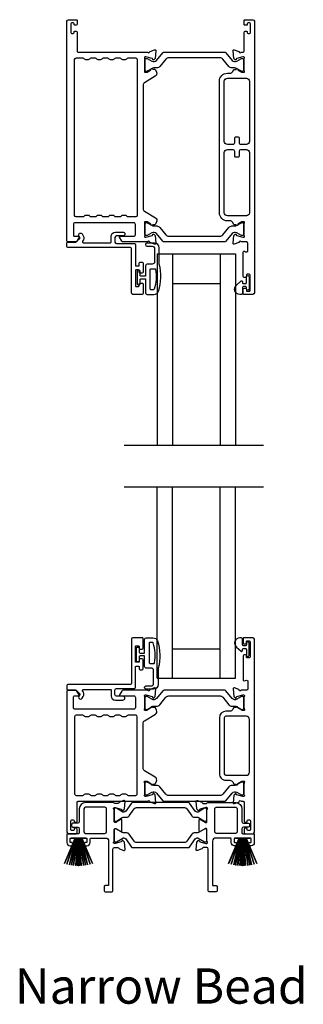
# Model space of a CAD drawing. Extents: x 3 to 156, y -731 to -665.
# Drawn here: x 21 to 24, y -712 to -699 of the extents above; entities that cross this region are included whole.
import ezdxf

# ---------------------------------------------------------------- set-up
doc = ezdxf.new("R2010")
doc.units = 0
doc.header["$LTSCALE"] = 2
doc.header["$MEASUREMENT"] = 0
doc.layers.get('0').update_dxf_attribs({"linetype": 'CONTINUOUS'})
doc.styles.add('Arial', font='arial.ttf')

# ---------------------------------------------------------------- blocks, each defined once
blk = doc.blocks.new('A$C33282C36')
for p, q in [((0.551, 1.13), (0.557, 0.78)), ((0.558, 0.78), (0.552, 1.13)), ((0.563, 1.13), (0.563, 0.78)), ((0.568, 0.78), (0.568, 1.13)), ((0.578, 1.13), (0.572, 0.78)), ((0.573, 0.78), (0.579, 1.13)), ((0.385, 1.101), (0.521, 0.78)), ((0.522, 0.78), (0.386, 1.101)), ((0.417, 1.11), (0.524, 0.78)), ((0.525, 0.78), (0.418, 1.111)), ((0.451, 1.118), (0.529, 0.78)), ((0.53, 0.78), (0.452, 1.119)), ((0.475, 1.123), (0.535, 0.78)), ((0.536, 0.78), (0.475, 1.123)), ((0.5, 1.126), (0.542, 0.78)), ((0.543, 0.78), (0.501, 1.126)), ((0.529, 1.129), (0.553, 0.78)), ((0.554, 0.78), (0.53, 1.129)), ((0.6, 1.129), (0.576, 0.78)), ((0.577, 0.78), (0.601, 1.129)), ((0.629, 1.126), (0.587, 0.78)), ((0.588, 0.78), (0.63, 1.126)), ((0.655, 1.123), (0.594, 0.78)), ((0.595, 0.78), (0.656, 1.123)), ((0.678, 1.119), (0.6, 0.78)), ((0.601, 0.78), (0.679, 1.118)), ((0.712, 1.111), (0.605, 0.78)), ((0.606, 0.78), (0.713, 1.11)), ((0.744, 1.101), (0.608, 0.78)), ((0.609, 0.78), (0.745, 1.101)), ((0.472, 0.78), (0.472, 0.777)), ((0.521, 0.78), (0.472, 0.78)), ((0.472, 0.777), (0.658, 0.777)), ((0.524, 0.78), (0.522, 0.78)), ((0.529, 0.78), (0.525, 0.78)), ((0.535, 0.78), (0.53, 0.78)), ((0.542, 0.78), (0.536, 0.78)), ((0.553, 0.78), (0.543, 0.78)), ((0.557, 0.78), (0.554, 0.78)), ((0.563, 0.78), (0.558, 0.78)), ((0.572, 0.78), (0.568, 0.78)), ((0.576, 0.78), (0.573, 0.78)), ((0.587, 0.78), (0.577, 0.78)), ((0.594, 0.78), (0.588, 0.78)), ((0.6, 0.78), (0.595, 0.78)), ((0.605, 0.78), (0.601, 0.78)), ((0.608, 0.78), (0.606, 0.78)), ((0.658, 0.78), (0.609, 0.78)), ((0.658, 0.777), (0.658, 0.78))]:
    blk.add_line(p, q)
for start, end in [(91.3679, 91.4693), (89.7465, 90.2535), (88.5307, 88.6321), (108.4621, 108.5638), (105.0854, 105.1869), (101.5776, 101.6791), (99.1156, 99.2171), (96.5475, 96.6489), (93.5884, 93.6898), (86.3102, 86.4116), (83.3511, 83.4525), (80.7829, 80.8844), (78.3209, 78.4224), (74.8131, 74.9146), (71.4362, 71.5379)]:
    blk.add_arc((0.565, 0.565), 0.565, start, end)

msp = doc.modelspace()

# ---------------------------------------------------------------- linework, layer by layer
for p, q in [((22.4165, -702.27609), (22.4165, -704.71442)), ((22.4165, -702.27609), (22.6125, -702.27609)), ((22.6125, -702.27609), (22.6125, -704.71442)), ((22.6125, -702.27609), (23.2245, -702.27609)), ((23.2205, -702.27609), (23.2205, -704.71442)), ((23.2205, -702.27609), (23.4165, -702.27609)), ((23.4165, -702.27609), (23.4165, -704.71442)), ((23.2915, -702.36538), (23.2915, -702.36538)), ((22.6125, -702.65109), (23.2205, -702.65109)), ((21.99431, -704.71442), (23.77288, -704.71442)), ((21.99431, -705.24607), (23.77288, -705.24607)), ((22.4165, -707.6844), (22.4165, -705.24607)), ((22.6125, -707.6844), (22.6125, -705.24607)), ((23.2205, -707.6844), (23.2205, -705.24607)), ((23.4165, -707.6844), (23.4165, -705.24607)), ((22.6125, -707.3094), (23.2205, -707.3094)), ((22.4165, -707.6844), (22.6125, -707.6844)), ((22.6125, -707.6844), (23.2245, -707.6844)), ((23.2205, -707.6844), (23.4165, -707.6844)), ((23.2915, -707.59511), (23.2915, -707.59511))]:
    msp.add_line(p, q)
for points in [[(21.38288, -699.28957, -0.41426585), (21.39469, -699.30138), (21.39469, -699.34863, -0.4141956), (21.38288, -699.36044), (21.36713, -699.36044, -0.4141956), (21.35532, -699.34863), (21.35532, -699.34075, 0.41416048), (21.34351, -699.32894), (21.32776, -699.32894, 0.4141956), (21.31595, -699.34075), (21.31595, -699.45493, 0.4141956), (21.32776, -699.46674), (21.34351, -699.46674, 0.41416048), (21.35532, -699.45493), (21.35532, -699.44705, -0.4141956), (21.36713, -699.43524), (21.38288, -699.43524, -0.4141956), (21.39469, -699.44705), (21.39469, -699.69115, 0.41423072), (21.4065, -699.70296), (22.2964, -699.70296, 0.7927912), (22.31939, -699.70205, -0.26374349), (22.32694, -699.69318), (22.38249, -699.67297, -0.54861513), (22.39829, -699.68509), (22.38977, -699.78251), (22.37241, -699.79987, -0.5774001), (22.35924, -699.79634), (22.35745, -699.78968, 0.26804341), (22.35189, -699.78411), (22.27235, -699.7628), (22.26448, -699.7628, 0.68854597), (22.25661, -699.78342, -0.21338713), (22.26054, -699.79222), (22.26054, -699.91928, -0.06306214), (22.26029, -699.92125), (22.25292, -699.94981, 0.49023462), (22.26054, -699.95965), (22.28106, -699.95965, 0.13764704), (22.28722, -699.95792), (22.33657, -699.9278, -0.36114566), (22.34064, -699.9159), (22.344, -699.91385, -0.58109368), (22.35897, -699.92212), (22.38307, -699.92212, -0.29138456), (22.39378, -699.92894), (22.40767, -699.95873, -0.38187948), (22.3925, -700.00897), (22.25578, -700.09243, 0.26140315), (22.23692, -700.12603), (22.23692, -701.69874, 0.26142499), (22.25578, -701.73235), (22.3928, -701.81599, -0.38185808), (22.40797, -701.86623), (22.39408, -701.89601, -0.29144805), (22.38337, -701.90283), (22.35927, -701.90283, -0.58109368), (22.3443, -701.91111), (22.34094, -701.90906, -0.36114399), (22.33687, -701.89716), (22.28752, -701.86703, 0.13805014), (22.28136, -701.8653), (22.26084, -701.8653, 0.49035004), (22.25322, -701.87515), (22.26059, -701.90371, -0.063211), (22.26084, -701.90567), (22.26084, -702.03274, -0.21338713), (22.25691, -702.04154, 0.68854597), (22.26478, -702.06215), (22.27265, -702.06215), (22.35219, -702.04084, 0.26804341), (22.35775, -702.03528), (22.35954, -702.02862, -0.57738725), (22.37271, -702.02509), (22.39007, -702.04245), (22.39859, -702.13987, -0.54861513), (22.38279, -702.15199), (22.32724, -702.13178, -0.26374349), (22.31968, -702.12291, 0.63573595), (22.29895, -702.11767, -0.22493253), (22.28981, -702.122), (21.98058, -702.122, -0.26793082), (21.96353, -702.11215), (21.93512, -702.06294, -0.57737359), (21.94193, -702.05113), (22.11911, -702.05113, 0.41424527), (22.1388, -702.03144), (22.1388, -701.8989, 0.41428742), (22.11911, -701.87922), (21.36715, -701.87922, 0.41425762), (21.34747, -701.8989), (21.34747, -702.03932, 0.4141956), (21.35928, -702.05113), (21.41437, -702.05113, -0.57737359), (21.42119, -702.06294), (21.39278, -702.11215, -0.26793082), (21.37573, -702.122), (21.27658, -702.122, -0.41416048), (21.26477, -702.11018), (21.26477, -699.30926, -0.41420674), (21.28445, -699.28957)], [(23.51448, -702.72466, -0.41416048), (23.52629, -702.71285), (23.54204, -702.71285, -0.41417804), (23.55385, -702.72466), (23.55385, -702.74041, 0.4141532), (23.56566, -702.75222), (23.58928, -702.75222, 0.41417804), (23.6011, -702.74041), (23.6011, -702.5475, 0.41417804), (23.58928, -702.53569), (23.56566, -702.53569, 0.4141532), (23.55385, -702.5475), (23.55385, -702.56324, -0.41417804), (23.54204, -702.57506), (23.52629, -702.57506, -0.41416048), (23.51448, -702.56324), (23.51448, -702.25119, -0.5773223), (23.5322, -702.24096), (23.54401, -702.24778, 0.57734415), (23.57354, -702.23073), (23.57354, -702.14199, 0.41420237), (23.55385, -702.1223), (23.48664, -702.1223, 0.79271888), (23.46366, -702.12322, -0.26375835), (23.4561, -702.13208), (23.40055, -702.1523, -0.54861513), (23.38475, -702.14017), (23.39327, -702.04276), (23.41063, -702.0254, -0.57741124), (23.4238, -702.02893), (23.42559, -702.03558, 0.26801001), (23.43116, -702.04115), (23.51069, -702.06246), (23.51856, -702.06246, 0.68852114), (23.52644, -702.04185, -0.21338713), (23.5225, -702.03304), (23.5225, -701.90598, -0.063211), (23.52275, -701.90401), (23.53012, -701.87545, 0.49037574), (23.5225, -701.86561), (23.50198, -701.86561, 0.13767187), (23.49583, -701.86734), (23.44648, -701.89746, -0.36109986), (23.4424, -701.90936), (23.43904, -701.91141, -0.58111027), (23.42407, -701.90314), (23.39997, -701.90314, -0.29145479), (23.38926, -701.89632), (23.38004, -701.87653, 0.2914523), (23.34435, -701.8538), (23.31218, -701.8538, -0.41420822), (23.20981, -701.75144), (23.20981, -700.07413, -0.41421633), (23.31218, -699.97177), (23.34435, -699.97177, 0.29147135), (23.38004, -699.94904), (23.38926, -699.92925, -0.29154723), (23.39997, -699.92243), (23.42407, -699.92243, -0.58116057), (23.43905, -699.91416), (23.44241, -699.91621, -0.36103128), (23.44648, -699.92811), (23.49583, -699.95823, 0.13784173), (23.50198, -699.95996), (23.5225, -699.95996, 0.49026032), (23.53012, -699.95012), (23.52275, -699.92156, -0.06317358), (23.5225, -699.91959), (23.5225, -699.79253, -0.21343539), (23.52644, -699.78373, 0.68845228), (23.51856, -699.76311), (23.51069, -699.76311), (23.43116, -699.78442, 0.26788019), (23.42559, -699.78999), (23.4238, -699.79664, -0.57734099), (23.41063, -699.80017), (23.39327, -699.78281), (23.38475, -699.6854, -0.54862681), (23.40055, -699.67327), (23.4561, -699.69349, -0.26366003), (23.46365, -699.70235, 0.78173131), (23.48655, -699.70358), (23.51462, -699.70358, 0.4141903), (23.52674, -699.69146), (23.52674, -699.44736, -0.41417804), (23.53856, -699.43555), (23.5543, -699.43555, -0.41417804), (23.56611, -699.44736), (23.56611, -699.45493, 0.41416048), (23.57793, -699.46674), (23.59367, -699.46674, 0.41417804), (23.60548, -699.45493), (23.60548, -699.34075, 0.41417804), (23.59367, -699.32894), (23.57793, -699.32894, 0.41416048), (23.56611, -699.34075), (23.56611, -699.34894, -0.41424828), (23.5543, -699.36075), (23.53856, -699.36075, -0.41424828), (23.52674, -699.34894), (23.52674, -699.30138, -0.41424828), (23.53856, -699.28957), (23.63698, -699.28957, -0.41420237), (23.65667, -699.30926), (23.65667, -702.77191, -0.41420237), (23.63698, -702.79159), (23.52236, -702.79159, -0.41428253), (23.51448, -702.78372)], [(21.38288, -701.80441, -0.41420674), (21.36319, -701.78473), (21.36319, -699.79745, -0.41420674), (21.38288, -699.77776), (21.46689, -699.77776, -0.26802023), (21.48394, -699.78761, 0.26793082), (21.50099, -699.79745), (21.54036, -699.79745, 0.26793082), (21.5574, -699.78761, -0.26799043), (21.57445, -699.77776), (21.62437, -699.77776, -0.26799043), (21.64142, -699.78761, 0.26793082), (21.65847, -699.79745), (21.69784, -699.79745, 0.26793082), (21.71488, -699.78761, -0.26802023), (21.73193, -699.77776), (21.78185, -699.77776, -0.26802023), (21.7989, -699.78761, 0.26793082), (21.81595, -699.79745), (21.85532, -699.79745, 0.26793082), (21.87236, -699.78761, -0.26799043), (21.88941, -699.77776), (21.93933, -699.77776, -0.26799043), (21.95638, -699.78761, 0.26793082), (21.97343, -699.79745), (22.0128, -699.79745, 0.26793082), (22.02985, -699.78761, -0.26802023), (22.04689, -699.77776), (22.14243, -699.77776, -0.41420674), (22.16212, -699.79745), (22.16212, -701.78473, -0.41420674), (22.14243, -701.80441), (22.04689, -701.80441, -0.26791699), (22.02985, -701.79457, 0.26793082), (22.0128, -701.78473), (21.97343, -701.78473, 0.26793082), (21.95638, -701.79457, -0.26788719), (21.93933, -701.80441), (21.88941, -701.80441, -0.26788719), (21.87236, -701.79457, 0.26793082), (21.85532, -701.78473), (21.81595, -701.78473, 0.26793082), (21.7989, -701.79457, -0.26791699), (21.78185, -701.80441), (21.73193, -701.80441, -0.26791699), (21.71488, -701.79457, 0.26793082), (21.69784, -701.78473), (21.65847, -701.78473, 0.26793082), (21.64142, -701.79457, -0.26788719), (21.62437, -701.80441), (21.57445, -701.80441, -0.26788719), (21.5574, -701.79457, 0.26793082), (21.54036, -701.78473), (21.50099, -701.78473, 0.26793082), (21.48394, -701.79457, -0.26791699), (21.46689, -701.80441)], [(23.59336, -700.07413), (23.59336, -700.84189, -0.41421977), (23.55396, -700.88129), (23.48429, -700.88129, -0.41424955), (23.46459, -700.86159), (23.46459, -700.79849, 0.41418912), (23.45279, -700.78669), (23.41339, -700.78669, 0.41418912), (23.40159, -700.79849), (23.40159, -700.86159, -0.41424955), (23.38189, -700.88129), (23.31221, -700.88129, -0.41423466), (23.27281, -700.84189), (23.27281, -700.07413, -0.41421291), (23.31218, -700.03476), (23.55399, -700.03476, -0.41420237)], [(23.59336, -700.98368), (23.59336, -701.75144, -0.4142111), (23.55399, -701.79081), (23.31218, -701.79081, -0.41422164), (23.27281, -701.75144), (23.27281, -700.98368, -0.41420488), (23.31221, -700.94428), (23.38189, -700.94428, -0.41418999), (23.40159, -700.96398), (23.40159, -701.02708, 0.41428856), (23.41339, -701.03888), (23.45279, -701.03888, 0.41428856), (23.46459, -701.02708), (23.46459, -700.96398, -0.41418999), (23.48429, -700.94428), (23.55396, -700.94428, -0.41418999)], [(22.40799, -702.01728, 0.36656652), (22.34791, -702.00631), (22.28827, -702.04064, -0.13149203), (22.28446, -702.04166), (22.27659, -702.04166, -0.41423436), (22.26084, -702.02591), (22.26084, -701.89206, -0.41423436), (22.27659, -701.87631), (22.28446, -701.87631, -0.13145194), (22.2884, -701.87737), (22.35062, -701.91329, 0.13166645), (22.37424, -701.91962), (22.41205, -701.91962, -0.22444543), (22.44856, -701.93688), (22.52678, -702.03212, 0.2244673), (22.56309, -702.04929), (23.21793, -702.04929, 0.22445482), (23.25424, -702.03212), (23.33246, -701.93688, -0.22445164), (23.36897, -701.91962), (23.40678, -701.91962, 0.13167424), (23.4304, -701.91329), (23.49262, -701.87737, -0.13144246), (23.49656, -701.87631), (23.50443, -701.87631, -0.41423981), (23.52018, -701.89206), (23.52018, -702.02591, -0.41423981), (23.50443, -702.04166), (23.49656, -702.04166, -0.13148225), (23.49276, -702.04064), (23.43311, -702.00631, 0.36656479), (23.37303, -702.01728), (23.29294, -702.1148, -0.22445398), (23.27773, -702.122), (22.50329, -702.122, -0.22443201), (22.48808, -702.1148)], [(22.23795, -702.78027, -0.41421356), (22.22613, -702.79209), (22.10765, -702.79209, -0.41421356), (22.08795, -702.77239), (22.08795, -702.20649, 0.41421356), (22.07613, -702.19467), (21.27659, -702.19467, -0.41421356), (21.26477, -702.18285), (21.26477, -702.13608, -0.41421356), (21.27659, -702.12426), (21.379, -702.12426, 0.19891237), (21.38457, -702.12196), (21.42893, -702.0776, 0.33948557), (21.43018, -702.06809), (21.41757, -702.04626, -1), (21.46087, -702.02125), (21.47348, -702.04309, -0.33948557), (21.46428, -702.11296), (21.46527, -702.11197, 0.66817864), (21.47363, -702.13214), (21.82225, -702.13214, 0.41421356), (21.82795, -702.12645), (21.82795, -702.05214, -0.41421356), (21.88311, -701.99698), (21.9786, -701.99698, -1), (21.9786, -702.04698), (21.89765, -702.04698, 0.41421356), (21.87795, -702.06668), (21.87795, -702.12497, 0.41421356), (21.89765, -702.14467), (22.12613, -702.14467, -0.41421356), (22.13795, -702.15649), (22.13795, -702.41699, 0.41421356), (22.14977, -702.42881), (22.17613, -702.42881, 0.41421356), (22.18795, -702.41699), (22.18795, -702.39419, -0.41421356), (22.19977, -702.38237), (22.22613, -702.38237, -0.41421356), (22.23795, -702.39419), (22.23795, -702.50949, -0.41421356), (22.22613, -702.52131), (22.19977, -702.52131, -0.41421356), (22.18795, -702.50949), (22.18795, -702.48669, 0.41421356), (22.18007, -702.47881), (22.14583, -702.47881, 0.41421356), (22.13795, -702.48669), (22.13795, -702.68093, 0.41421356), (22.14583, -702.68881), (22.18007, -702.68881, 0.41421356), (22.18795, -702.68093), (22.18795, -702.65813, -0.41421356), (22.19977, -702.64631), (22.22613, -702.64631, -0.41421356), (22.23795, -702.65813)], [(23.48733, -702.62004, -0.64316687), (23.50385, -702.62757), (23.50385, -702.64259, 0.41425376), (23.51585, -702.65459), (23.54185, -702.65459, 0.41425376), (23.55385, -702.64259), (23.55385, -702.56931, -1.00003311), (23.58928, -702.56931), (23.58928, -702.72088, -0.99996689), (23.55385, -702.72088), (23.55385, -702.70159, 0.41418462), (23.54185, -702.68959), (23.51585, -702.68959, 0.41418462), (23.50385, -702.70159), (23.50385, -702.77559, -0.41419012), (23.48785, -702.79159), (23.47185, -702.79159, -0.69372523), (23.42724, -702.67227)], [(22.23795, -707.18022, 0.41421356), (22.22613, -707.1684), (22.10765, -707.1684, 0.41421356), (22.08795, -707.1881), (22.08795, -707.754, -0.41421356), (22.07613, -707.76582), (21.27658, -707.76582, 0.41421356), (21.26476, -707.77764), (21.26476, -707.82441, 0.41421356), (21.27658, -707.83623), (21.379, -707.83623, -0.19891237), (21.38457, -707.83854), (21.42892, -707.88289, -0.33948557), (21.43018, -707.8924), (21.41757, -707.91424, 1), (21.46087, -707.93924), (21.47348, -707.91741, 0.33948557), (21.46428, -707.84753), (21.46527, -707.84853, -0.66817864), (21.47363, -707.82835), (21.82225, -707.82835, -0.41421356), (21.82794, -707.83404), (21.82794, -707.90835, 0.41421356), (21.8831, -707.96351), (21.9786, -707.96351, 1), (21.9786, -707.91351), (21.89764, -707.91351, -0.41421356), (21.87794, -707.89381), (21.87794, -707.83552, -0.41421356), (21.89764, -707.81582), (22.12613, -707.81582, 0.41421356), (22.13795, -707.804), (22.13795, -707.5435, -0.41421356), (22.14977, -707.53168), (22.17613, -707.53168, -0.41421356), (22.18795, -707.5435), (22.18795, -707.5663, 0.41421356), (22.19977, -707.57812), (22.22613, -707.57812, 0.41421356), (22.23795, -707.5663), (22.23795, -707.451, 0.41421356), (22.22613, -707.43918), (22.19977, -707.43918, 0.41421356), (22.18795, -707.451), (22.18795, -707.4738, -0.41421356), (22.18007, -707.48168), (22.14583, -707.48168, -0.41421356), (22.13795, -707.4738), (22.13795, -707.27956, -0.41421356), (22.14583, -707.27168), (22.18007, -707.27168, -0.41421356), (22.18795, -707.27956), (22.18795, -707.30236, 0.41421356), (22.19977, -707.31418), (22.22613, -707.31418, 0.41421356), (22.23795, -707.30236)], [(22.43059, -707.55497), (22.43059, -707.76297, -0.41421085), (22.37059, -707.82297), (22.27359, -707.82297, -0.99997067), (22.27359, -707.78297), (22.34059, -707.78297, 0.41425401), (22.37059, -707.75297), (22.37059, -707.58497, 0.41422635), (22.34059, -707.55497), (22.27559, -707.55497, -0.41425282), (22.25559, -707.53497), (22.25559, -707.40097), (22.19759, -707.40097, 0.4142466), (22.18559, -707.41297), (22.18559, -707.46497, -0.41416314), (22.17359, -707.47697), (22.16259, -707.47697, -0.41416314), (22.15059, -707.46497), (22.15059, -707.30197, -0.41419178), (22.16259, -707.28997), (22.17359, -707.28997, -0.41419178), (22.18559, -707.30197), (22.18559, -707.35397, 0.41417746), (22.19759, -707.36597), (22.25559, -707.36597), (22.25559, -707.18897, -0.41419415), (22.27559, -707.16897), (22.36299, -707.16897, -0.32254325), (22.41989, -707.20993, -0.14693682)], [(23.47216, -707.1689, 0.69372247), (23.42755, -707.28822), (23.48763, -707.34045, 0.64318302), (23.50416, -707.33292), (23.50416, -707.3179, -0.41423648), (23.51616, -707.3059), (23.54216, -707.3059, -0.41426092), (23.55416, -707.3179), (23.55416, -707.39118, 1.00003311), (23.58959, -707.39118), (23.58959, -707.23962, 0.99996689), (23.55416, -707.23962), (23.55416, -707.2589, -0.41419178), (23.54216, -707.2709), (23.51616, -707.2709, -0.41416734), (23.50416, -707.2589), (23.50416, -707.1849, 0.41422993), (23.48816, -707.1689)], [(21.42119, -707.89691), (21.39278, -707.8477, 0.26793082), (21.37573, -707.83786), (21.27658, -707.83786, 0.41416048), (21.26476, -707.84967), (21.26476, -709.64699, 0.41420674), (21.28445, -709.66667), (21.38287, -709.66667, 0.41426585), (21.39469, -709.65486), (21.39469, -709.60762, 0.4141956), (21.38287, -709.59581), (21.36713, -709.59581, 0.4141956), (21.35532, -709.60762), (21.35532, -709.61549, -0.41416048), (21.3435, -709.6273), (21.32776, -709.6273, -0.4141956), (21.31595, -709.61549), (21.31595, -709.50132, -0.4141956), (21.32776, -709.48951), (21.3435, -709.48951, -0.41416048), (21.35532, -709.50132), (21.35532, -709.50919, 0.4141956), (21.36713, -709.521), (21.38287, -709.521, 0.4141956), (21.39469, -709.50919), (21.39469, -709.2651, -0.41423072), (21.4065, -709.25329), (22.29632, -709.25329, -0.81593249), (22.3193, -709.25356, 0.26364217), (22.32691, -709.26248), (22.38249, -709.28271, 0.54856692), (22.3983, -709.27058), (22.38977, -709.17308), (22.37241, -709.15572, 0.5774001), (22.35923, -709.15925), (22.35745, -709.1659, -0.26804341), (22.35188, -709.17147), (22.27235, -709.19278), (22.26448, -709.19278, -0.68854597), (22.2566, -709.17217, 0.21338713), (22.26054, -709.16336), (22.26054, -709.0363, 0.06306214), (22.26029, -709.03433), (22.25292, -709.00577, -0.49035004), (22.26054, -708.99593), (22.28106, -708.99593, -0.13764704), (22.28721, -708.99766), (22.33656, -709.02778, 0.36114566), (22.34064, -709.03968), (22.344, -709.04173, 0.58109368), (22.35897, -709.03346), (22.38307, -709.03346, 0.29138456), (22.39378, -709.02664), (22.40767, -708.99686, 0.38187948), (22.3925, -708.94661), (22.25578, -708.86316, -0.26140315), (22.23692, -708.82955), (22.23692, -708.26078, -0.26142499), (22.25578, -708.22717), (22.3928, -708.14354, 0.38185808), (22.40797, -708.09329), (22.39408, -708.06351, 0.29138456), (22.38337, -708.05669), (22.35927, -708.05669, 0.58109368), (22.3443, -708.04842), (22.34094, -708.05047, 0.37086809), (22.33699, -708.06268), (22.28769, -708.09277, -0.13793744), (22.28136, -708.09455), (22.26084, -708.09455, -0.49036548), (22.25315, -708.08463), (22.26059, -708.05582, 0.063211), (22.26084, -708.05385), (22.26084, -707.92712, 0.21338713), (22.2569, -707.91832, -0.68854597), (22.26478, -707.8977), (22.27265, -707.8977), (22.35218, -707.91901, -0.26804341), (22.35775, -707.92458), (22.35953, -707.93124, 0.57738725), (22.37271, -707.93477), (22.39007, -707.91741), (22.39859, -707.81999, 0.54861513), (22.38279, -707.80786), (22.32724, -707.82808, 0.26374349), (22.31968, -707.83694, -0.63573595), (22.29895, -707.84219, 0.22493253), (22.28981, -707.83786), (21.98057, -707.83786, 0.26793082), (21.96353, -707.8477), (21.93511, -707.89691, 0.57737359), (21.94193, -707.90872), (22.11911, -707.90872, -0.41424527), (22.13879, -707.92841), (22.13879, -708.06095, -0.41422781), (22.11911, -708.08064), (21.36715, -708.08064, -0.41419801), (21.34746, -708.06095), (21.34746, -707.92054, -0.4141956), (21.35927, -707.90872), (21.41437, -707.90872, 0.57737359)], [(21.7989, -709.16864, -0.26793082), (21.81594, -709.1588), (21.85532, -709.1588, -0.26793082), (21.87236, -709.16864, 0.26799043), (21.88941, -709.17848), (21.93933, -709.17848, 0.26799043), (21.95638, -709.16864, -0.26793082), (21.97343, -709.1588), (22.0128, -709.1588, -0.26793082), (22.02984, -709.16864, 0.26802023), (22.04689, -709.17848), (22.14243, -709.17848, 0.41426634), (22.16212, -709.1588), (22.16212, -708.17545, 0.41420674), (22.14243, -708.15577), (22.04689, -708.15577, 0.26796063), (22.02984, -708.16561, -0.26788719), (22.0128, -708.17545), (21.97343, -708.17545, -0.26788719), (21.95638, -708.16561, 0.26793082), (21.93933, -708.15577), (21.88941, -708.15577, 0.26793082), (21.87236, -708.16561, -0.26788719), (21.85532, -708.17545), (21.81594, -708.17545, -0.26788719), (21.7989, -708.16561, 0.26796063), (21.78185, -708.15577), (21.73193, -708.15577, 0.26796063), (21.71488, -708.16561, -0.26788719), (21.69784, -708.17545), (21.65846, -708.17545, -0.26788719), (21.64142, -708.16561, 0.26793082), (21.62437, -708.15577), (21.57445, -708.15577, 0.26793082), (21.5574, -708.16561, -0.26788719), (21.54035, -708.17545), (21.50098, -708.17545, -0.26788719), (21.48394, -708.16561, 0.26796063), (21.46689, -708.15577), (21.38287, -708.15577, 0.41420674), (21.36319, -708.17545), (21.36319, -709.1588, 0.41426634), (21.38287, -709.17848), (21.46689, -709.17848, 0.26802023), (21.48394, -709.16864, -0.26793082), (21.50098, -709.1588), (21.54035, -709.1588, -0.26793082), (21.5574, -709.16864, 0.26799043), (21.57445, -709.17848), (21.62437, -709.17848, 0.26799043), (21.64142, -709.16864, -0.26793082), (21.65846, -709.1588), (21.69784, -709.1588, -0.26793082), (21.71488, -709.16864, 0.26802023), (21.73193, -709.17848), (21.78185, -709.17848, 0.26802023)], [(23.2928, -708.16968, 0.41421547), (23.27311, -708.18937), (23.27311, -708.90211, 0.41419801), (23.2928, -708.92179), (23.5543, -708.92179, 0.41420237), (23.59367, -708.88242), (23.59367, -708.20905, 0.4142111), (23.5543, -708.16968)], [(23.25394, -709.16341, -0.22446402), (23.21763, -709.18058), (22.56279, -709.18058, -0.2244673), (22.52647, -709.16341), (22.44826, -709.06817, 0.22447217), (22.41175, -709.05091), (22.37394, -709.05091, -0.13163416), (22.35032, -709.04458), (22.2881, -709.00866, 0.13145194), (22.28416, -709.0076), (22.27629, -709.0076, 0.41423436), (22.26054, -709.02335), (22.26054, -709.1572, 0.41423436), (22.27629, -709.17295), (22.28416, -709.17295, 0.13149203), (22.28796, -709.17193), (22.34761, -709.1376, -0.36656307), (22.40769, -709.14857), (22.48778, -709.24609, 0.22446181), (22.50299, -709.25329), (23.27742, -709.25329, 0.22445398), (23.29264, -709.24609), (23.37273, -709.14857, -0.36656479), (23.43281, -709.1376), (23.49245, -709.17193, 0.13148225), (23.49626, -709.17295), (23.50413, -709.17295, 0.41423981), (23.51988, -709.1572), (23.51988, -709.02335, 0.41423981), (23.50413, -709.0076), (23.49626, -709.0076, 0.13141469), (23.49232, -709.00866), (23.4301, -709.04458, -0.13162953), (23.40648, -709.05091), (23.36867, -709.05091, 0.22447054), (23.33216, -709.06817)], [(21.75723, -709.72179, -0.4142111), (21.7966, -709.76116), (21.7966, -710.31723, -0.41423072), (21.78479, -710.32904), (21.75116, -710.32904, 0.41423072), (21.73935, -710.34085), (21.73935, -710.39626, 0.41414347), (21.75087, -710.40778), (21.83991, -710.40778, 0.41416048), (21.85172, -710.39596), (21.85172, -709.86196, -0.41420674), (21.87141, -709.84228), (21.91529, -709.84228, -0.35950873), (21.92689, -709.85185, 0.26374349), (21.93444, -709.86072), (21.98999, -709.88093, 0.54861513), (22.00579, -709.86881), (21.99765, -709.77568, 0.17640502), (21.99423, -709.76835), (21.97991, -709.75403, 0.5774001), (21.96674, -709.75756), (21.96554, -709.76202, -0.26798258), (21.95719, -709.77037), (21.88136, -709.79069, -0.06562984), (21.8783, -709.7911), (21.87198, -709.7911, -0.68854597), (21.86411, -709.77048, 0.21338713), (21.86804, -709.76168), (21.86804, -709.61358, -0.41411683), (21.87985, -709.60176), (21.88856, -709.60176, -0.13764704), (21.89472, -709.60349), (21.95449, -709.63998, 0.58549501), (21.96647, -709.63326), (21.96647, -709.49153, 0.58564402), (21.95449, -709.48481), (21.89472, -709.52129, -0.13800048), (21.88856, -709.52302), (21.87985, -709.52302, -0.41421617), (21.86804, -709.51121), (21.86804, -709.36311, 0.21348647), (21.86411, -709.35431, -0.6884928), (21.87198, -709.33369), (21.8783, -709.33369, -0.06562984), (21.88136, -709.33409), (21.95719, -709.35441, -0.26784209), (21.96554, -709.36277), (21.96674, -709.36723, 0.57732986), (21.97991, -709.37076), (21.99423, -709.35644, 0.17632043), (21.99765, -709.34911), (22.00579, -709.25598, 0.54864218), (21.98999, -709.24385), (21.93444, -709.26407, 0.26374349), (21.92689, -709.27294, -0.35938843), (21.91529, -709.28251), (21.87985, -709.28251, -0.26794465), (21.86963, -709.27661, 0.26787193), (21.8594, -709.2707), (21.50098, -709.2707, 0.41421201), (21.42224, -709.34944), (21.42224, -709.51313, -0.41420674), (21.40256, -709.53282), (21.3435, -709.53282, 0.41422781), (21.32382, -709.5525), (21.32382, -709.56431, 0.41422781), (21.3435, -709.584), (21.40256, -709.584, -0.41420674), (21.42224, -709.60368), (21.42224, -709.65486, -0.41423072), (21.41043, -709.66667), (21.27658, -709.66667, 0.41416048), (21.26476, -709.67849), (21.26476, -709.78085, 0.41420237), (21.30413, -709.82022), (21.32382, -709.82022, 1), (21.32382, -709.78085), (21.31595, -709.78085, -0.41423072), (21.30413, -709.76904), (21.30413, -709.7336, -0.41416048), (21.31595, -709.72179), (21.50886, -709.72179, -0.41416048), (21.52067, -709.7336), (21.52067, -709.76904, -0.41423072), (21.50886, -709.78085), (21.50098, -709.78085, 1), (21.50098, -709.82022), (21.52067, -709.82022, 0.41420237), (21.56004, -709.78085), (21.56004, -709.7336, -0.4141956), (21.57185, -709.72179)], [(23.51732, -709.53282), (23.57638, -709.53282, -0.41420237), (23.59606, -709.5525), (23.59606, -709.56431, -0.41420237), (23.57638, -709.584), (23.51732, -709.584, 0.41420237), (23.49764, -709.60368), (23.49764, -709.65486, 0.41423072), (23.50945, -709.66667), (23.64331, -709.66667, -0.41417804), (23.65512, -709.67849), (23.65512, -709.78085, -0.41420764), (23.61575, -709.82022), (23.59606, -709.82022, -1), (23.59606, -709.78085), (23.60394, -709.78085, 0.41423072), (23.61575, -709.76904), (23.61575, -709.7336, 0.41416048), (23.60394, -709.72179), (23.41102, -709.72179, 0.4141532), (23.39921, -709.7336), (23.39921, -709.76904, 0.41422345), (23.41102, -709.78085), (23.4189, -709.78085, -1), (23.4189, -709.82022), (23.39921, -709.82022, -0.41420237), (23.35984, -709.78085), (23.35984, -709.7336, 0.41417804), (23.34803, -709.72179), (23.16265, -709.72179, 0.414226), (23.12328, -709.76116), (23.12328, -710.31723, 0.41426585), (23.13509, -710.32904), (23.16872, -710.32904, -0.41423072), (23.18054, -710.34085), (23.18054, -710.39626, -0.41412855), (23.16902, -710.40778), (23.07997, -710.40778, -0.41416048), (23.06816, -710.39596), (23.06816, -709.86196, 0.41419801), (23.04848, -709.84228), (23.00459, -709.84228, 0.35954438), (22.993, -709.85185, -0.2637732), (22.98544, -709.86072), (22.92989, -709.88093, -0.54861513), (22.91409, -709.86881), (22.92224, -709.77568, -0.17647625), (22.92565, -709.76835), (22.93997, -709.75403, -0.5774001), (22.95315, -709.75756), (22.95434, -709.76202, 0.26798258), (22.96269, -709.77037), (23.03853, -709.79069, 0.06561738), (23.04158, -709.7911), (23.0479, -709.7911, 0.68852767), (23.05578, -709.77048, -0.2133369), (23.05184, -709.76168), (23.05184, -709.61358, 0.41413138), (23.04003, -709.60176), (23.03132, -709.60176, 0.13769671), (23.02517, -709.60349), (22.96539, -709.63998, -0.5854532), (22.95341, -709.63326), (22.95341, -709.49153, -0.58560221), (22.96539, -709.48481), (23.02517, -709.52129, 0.13805014), (23.03132, -709.52302), (23.04003, -709.52302, 0.41423072), (23.05184, -709.51121), (23.05184, -709.36311, -0.21343623), (23.05578, -709.35431, 0.6884745), (23.0479, -709.33369), (23.04158, -709.33369, 0.06561738), (23.03853, -709.33409), (22.96269, -709.35441, 0.26784209), (22.95434, -709.36277), (22.95315, -709.36723, -0.57732986), (22.93997, -709.37076), (22.92565, -709.35644, -0.17639165), (22.92224, -709.34911), (22.91409, -709.25598, -0.54864218), (22.92989, -709.24385), (22.98544, -709.26407, -0.2637732), (22.993, -709.27294, 0.35942407), (23.00459, -709.28251), (23.04003, -709.28251, 0.26794465), (23.05026, -709.27661, -0.26788524), (23.06049, -709.2707), (23.4189, -709.2707, -0.4142131), (23.49764, -709.34944), (23.49764, -709.51313, 0.41420237)], [(21.76947, -709.64305), (21.76947, -709.3493, 0.4142242), (21.74979, -709.32961), (21.50098, -709.32961, 0.41417309), (21.48115, -709.34944), (21.48115, -709.64305, 0.41419801), (21.50084, -709.66274), (21.74979, -709.66274, 0.41420674)], [(23.43873, -709.64305, -0.41420237), (23.41904, -709.66274), (23.1701, -709.66274, -0.41419801), (23.15041, -709.64305), (23.15041, -709.3493, -0.41421547), (23.1701, -709.32961), (23.4189, -709.32961, -0.41417742), (23.43873, -709.34944)], [(21.86804, -709.75566, 0.41423436), (21.88379, -709.77141), (21.89192, -709.77141, 0.13145194), (21.89585, -709.77036), (21.97994, -709.72181, -0.13174526), (21.98584, -709.72023), (21.98944, -709.72023, -0.24470893), (22.01524, -709.73366), (22.08777, -709.83724, 0.24464902), (22.09745, -709.84228), (22.81974, -709.84228, 0.24459934), (22.82942, -709.83724), (22.90195, -709.73366, -0.24470399), (22.92775, -709.72023), (22.93135, -709.72023, -0.13169557), (22.93725, -709.72181), (23.02133, -709.77036, 0.13145194), (23.02527, -709.77141), (23.0334, -709.77141, 0.41420802), (23.04915, -709.75566), (23.04915, -709.6218, 0.41420802), (23.0334, -709.60606), (23.02527, -709.60606, 0.13145194), (23.02133, -709.60711), (22.94548, -709.65091, -0.13167887), (22.92185, -709.65724), (22.88944, -709.65724, 0.24470253), (22.85719, -709.67403), (22.79524, -709.7625, -0.24467421), (22.76299, -709.77929), (22.1542, -709.77929, -0.24467026), (22.12195, -709.7625), (22.06, -709.67403, 0.24470253), (22.02775, -709.65724), (21.99534, -709.65724, -0.13166961), (21.97171, -709.65091), (21.89585, -709.60711, 0.13145194), (21.89192, -709.60606), (21.88379, -709.60606, 0.41423436), (21.86804, -709.6218)]]:
    msp.add_lwpolyline(points, format="xyb", close=True)
for points in [[(22.44826, -699.88808, -0.22447217), (22.41175, -699.90534), (22.37394, -699.90534, 0.13163416), (22.35032, -699.91167), (22.2881, -699.94759, -0.13145194), (22.28416, -699.94864), (22.27629, -699.94864, -0.41423436), (22.26054, -699.9329), (22.26054, -699.79905, -0.41423436), (22.27629, -699.7833), (22.28416, -699.7833, -0.13149203), (22.28797, -699.78431), (22.34761, -699.81864, 0.36656307), (22.40769, -699.80768), (22.48778, -699.71015, -0.22446181), (22.503, -699.70296), (23.27743, -699.70296, -0.22445398), (23.29264, -699.71015), (23.37273, -699.80768, 0.36656479), (23.43281, -699.81864), (23.49246, -699.78431, -0.13148225), (23.49626, -699.7833), (23.50413, -699.7833, -0.41423981), (23.51988, -699.79905), (23.51988, -699.9329, -0.41423981), (23.50413, -699.94864), (23.49626, -699.94864, -0.13141469), (23.49232, -699.94759), (23.4301, -699.91167, 0.13162953), (23.40648, -699.90534), (23.36867, -699.90534, -0.22447054), (23.33216, -699.88808), (23.25394, -699.79284, 0.22446402), (23.21763, -699.77567), (22.56279, -699.77567, 0.2244673), (22.52648, -699.79284), (22.44826, -699.88808)], [(22.26784, -702.77159, 0.41425282), (22.28784, -702.79159), (22.37524, -702.79159, 0.32254325), (22.43214, -702.75062, 0.14693703), (22.44284, -702.40559), (22.44284, -702.19759, 0.41421085), (22.38284, -702.13759), (22.28584, -702.13759, 0.99997067), (22.28584, -702.17759), (22.35284, -702.17759, -0.41425401), (22.38284, -702.20759), (22.38284, -702.37559, -0.4142149), (22.35284, -702.40559), (22.28784, -702.40559, 0.41419415), (22.26784, -702.42559), (22.26784, -702.55959), (22.20984, -702.55959, -0.41417746), (22.19784, -702.54759), (22.19784, -702.49559, 0.41416314), (22.18584, -702.48359), (22.17484, -702.48359, 0.41416314), (22.16284, -702.49559), (22.16284, -702.65859, 0.41416314), (22.17484, -702.67059), (22.18584, -702.67059, 0.41416314), (22.19784, -702.65859), (22.19784, -702.60659, -0.41417746), (22.20984, -702.59459), (22.26784, -702.59459), (22.26784, -702.77159)], [(22.32784, -702.72359), (22.32784, -702.47359, -0.41421919), (22.33584, -702.46559), (22.38801, -702.46559, -0.36705545), (22.39591, -702.47229, -0.11948898), (22.37706, -702.72605, -0.32558456), (22.36945, -702.73159), (22.33584, -702.73159, -0.41421919), (22.32784, -702.72359)], [(23.56611, -709.61549), (23.56611, -709.60762, 0.41417804), (23.5543, -709.59581), (23.53855, -709.59581, 0.41417804), (23.52674, -709.60762), (23.52674, -709.65486, 0.41424828), (23.53855, -709.66667), (23.63698, -709.66667, 0.41420237), (23.65666, -709.64699), (23.65666, -707.18858, 0.41420237), (23.63698, -707.1689), (23.52266, -707.1689, 0.41413351), (23.51479, -707.17677), (23.51479, -707.23583, 0.41413138), (23.5266, -707.24764), (23.54235, -707.24764, 0.41414894), (23.55416, -707.23583), (23.55416, -707.22008, -0.41417804), (23.56597, -707.20827), (23.58959, -707.20827, -0.41417804), (23.6014, -707.22008), (23.6014, -707.41299, -0.41417804), (23.58959, -707.42481), (23.56597, -707.42481, -0.41417804), (23.55416, -707.41299), (23.55416, -707.39725, 0.41417804), (23.54235, -707.38543), (23.5266, -707.38543, 0.41416048), (23.51479, -707.39725), (23.51479, -707.7093, 0.57735541), (23.53251, -707.71953), (23.54432, -707.71271, -0.57733554), (23.57384, -707.72976), (23.57384, -707.8185, -0.41420237), (23.55416, -707.83819), (23.48695, -707.83819, -0.7927199), (23.46397, -707.83727, 0.26375835), (23.45641, -707.82841), (23.40086, -707.80819, 0.54861513), (23.38506, -707.82032), (23.39358, -707.91773), (23.41094, -707.93509, 0.5774001), (23.42411, -707.93156), (23.4259, -707.92491, -0.26793288), (23.43146, -707.91934), (23.511, -707.89803), (23.51887, -707.89803, -0.68853682), (23.52674, -707.91864, 0.21336202), (23.52281, -707.92745), (23.52281, -708.05451, 0.063211), (23.52306, -708.05648), (23.53043, -708.08504, -0.49033849), (23.52281, -708.09488), (23.50229, -708.09488, -0.13767187), (23.49613, -708.09315), (23.44678, -708.06303, 0.36109986), (23.44271, -708.05113), (23.43935, -708.04908, 0.58111027), (23.42438, -708.05735), (23.40028, -708.05735, 0.2913913), (23.38957, -708.06417), (23.38034, -708.08396, -0.2914523), (23.34466, -708.10669), (23.2928, -708.10669, 0.41420857), (23.21012, -708.18937), (23.21012, -708.90211, 0.41421861), (23.2928, -708.98478), (23.34466, -708.98478, -0.29147135), (23.38034, -709.00751), (23.38957, -709.0273, 0.29154723), (23.40028, -709.03412), (23.42438, -709.03412, 0.58111027), (23.43935, -709.0424), (23.44271, -709.04034, 0.36110153), (23.44678, -709.02845), (23.49613, -708.99832, -0.13784173), (23.50229, -708.99659), (23.52281, -708.99659, -0.49022307), (23.53043, -709.00644), (23.52306, -709.035, 0.06317358), (23.52281, -709.03696), (23.52281, -709.16403, 0.21346135), (23.52674, -709.17283, -0.68848365), (23.51887, -709.19344), (23.511, -709.19344), (23.43146, -709.17213, -0.26788019), (23.4259, -709.16656), (23.42411, -709.15991, 0.57724504), (23.41094, -709.15638), (23.39358, -709.17374), (23.38506, -709.27115, 0.54863963), (23.40086, -709.28328), (23.45641, -709.26307, 0.26375835), (23.46396, -709.2542, -0.7927912), (23.48695, -709.25329), (23.51493, -709.25329, -0.41423072), (23.52674, -709.2651), (23.52674, -709.50919, 0.41417804), (23.53855, -709.521), (23.5543, -709.521, 0.41417804), (23.56611, -709.50919), (23.56611, -709.50132, -0.41416048), (23.57792, -709.48951), (23.59367, -709.48951, -0.41417804), (23.60548, -709.50132), (23.60548, -709.61549, -0.41417804), (23.59367, -709.6273), (23.57792, -709.6273, -0.41416048), (23.56611, -709.61549)], [(22.37577, -707.49497, 0.36705545), (22.38366, -707.48827, 0.11948898), (22.36481, -707.23451, 0.32558456), (22.3572, -707.22897), (22.32359, -707.22897, 0.41421919), (22.31559, -707.23697), (22.31559, -707.48697, 0.41421919), (22.32359, -707.49497), (22.37577, -707.49497)], [(23.25424, -707.92774), (23.33246, -708.02297, 0.22447512), (23.36897, -708.04024), (23.40678, -708.04024, -0.13167424), (23.4304, -708.04657), (23.49262, -708.08249, 0.13144246), (23.49655, -708.08354), (23.50443, -708.08354, 0.41423981), (23.52018, -708.06779), (23.52018, -707.93394, 0.41423981), (23.50443, -707.9182), (23.49655, -707.9182, 0.13148225), (23.49275, -707.91921), (23.43311, -707.95354, -0.36656479), (23.37303, -707.94258), (23.29294, -707.84505, 0.22445398), (23.27772, -707.83786), (22.50329, -707.83786, 0.22443201), (22.48808, -707.84505), (22.40799, -707.94258, -0.36656652), (22.34791, -707.95354), (22.28826, -707.91921, 0.13149203), (22.28446, -707.9182), (22.27659, -707.9182, 0.41423436), (22.26084, -707.93394), (22.26084, -708.06779, 0.41423436), (22.27659, -708.08354), (22.28446, -708.08354, 0.13145194), (22.2884, -708.08249), (22.35062, -708.04657, -0.13166645), (22.37424, -708.04024), (22.41205, -708.04024, 0.22446891), (22.44856, -708.02297), (22.52677, -707.92774, -0.2244673), (22.56309, -707.91057), (23.21793, -707.91057, -0.22445482), (23.25424, -707.92774)], [(21.99534, -709.45574), (22.02775, -709.45574, 0.24470253), (22.06, -709.43895), (22.12195, -709.35048, -0.24467026), (22.1542, -709.33369), (22.76299, -709.33369, -0.24467421), (22.79524, -709.35048), (22.85719, -709.43895, 0.24470253), (22.88944, -709.45574), (22.92185, -709.45574, -0.13167887), (22.94548, -709.46207), (23.02133, -709.50587, 0.13145194), (23.02527, -709.50692), (23.0334, -709.50692, 0.41420802), (23.04915, -709.49117), (23.04915, -709.35731, 0.41420802), (23.0334, -709.34157), (23.02527, -709.34157, 0.13145194), (23.02133, -709.34262), (22.93725, -709.39117, -0.13169557), (22.93135, -709.39275), (22.92775, -709.39275, -0.24470399), (22.90195, -709.37932), (22.82942, -709.27574, 0.24459934), (22.81974, -709.2707), (22.09745, -709.2707, 0.24464902), (22.08777, -709.27574), (22.01524, -709.37932, -0.24470893), (21.98944, -709.39275), (21.98584, -709.39275, -0.13174526), (21.97994, -709.39117), (21.89585, -709.34262, 0.13145194), (21.89192, -709.34157), (21.88379, -709.34157, 0.41423436), (21.86804, -709.35731), (21.86804, -709.49117, 0.41423436), (21.88379, -709.50692), (21.89192, -709.50692, 0.13145194), (21.89585, -709.50587), (21.97171, -709.46207, -0.13166961), (21.99534, -709.45574)]]:
    msp.add_lwpolyline(points, format="xyb")

# ---------------------------------------------------------------- block references
at = {"xscale": -1, "rotation": 180}
for p in [(20.8474, -708.94499), (22.94248, -708.94499)]:
    msp.add_blockref('A$C33282C36', p, dxfattribs=at)

# ---------------------------------------------------------------- texts
at = {"style": 'Arial'}
msp.add_text('Narrow Bead', height=0.45, dxfattribs=at).set_placement((20.59993, -711.83367))

doc.saveas('drawing.dxf')
